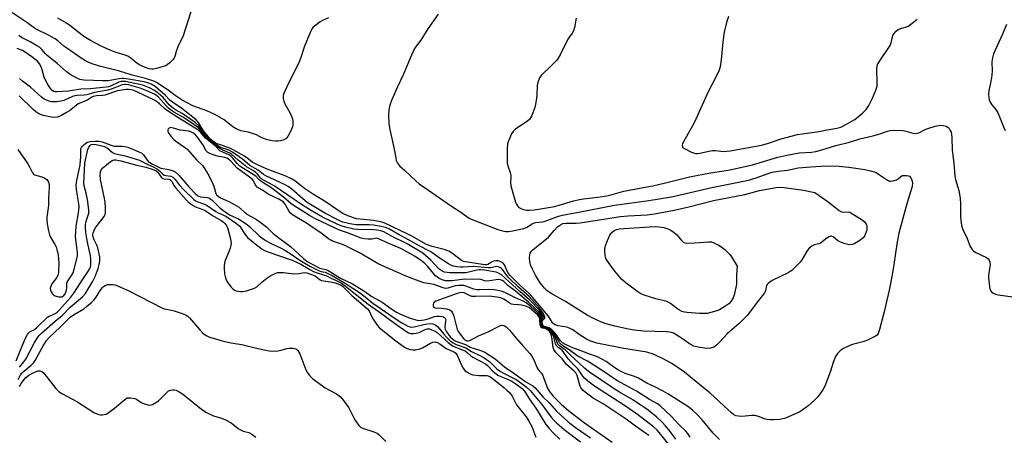
# Model space of a CAD drawing. Units: inches. Extents: x 1327760 to 1333760, y 501447 to 505448.
# Drawn here: x 1330495 to 1330902, y 501695 to 501867 of the extents above; entities that cross this region are included whole.
import ezdxf

# ---------------------------------------------------------------- set-up
doc = ezdxf.new("R2010")
doc.units = ezdxf.units.IN
doc.header["$MEASUREMENT"] = 0
doc.layers.add('Undefined', color=1, linetype='Continuous')

msp = doc.modelspace()

# ---------------------------------------------------------------- linework, layer by layer
at = {"layer": 'Undefined'}
for points, elevation in [([(1330622.708, 501867.396), (1330620.255, 501866.233), (1330619.277, 501865.665), (1330616.9295, 501863.936), (1330616.3035, 501863.351), (1330615.957, 501862.9015), (1330615.307, 501861.5975), (1330612.7435, 501855.2735), (1330611.3075, 501850.9925), (1330610.5605, 501849.1445), (1330608.969, 501845.7645), (1330606.021, 501840.032), (1330604.2785, 501836.1135), (1330604.0305, 501835.315), (1330603.9615, 501834.7795), (1330604.0045, 501833.975), (1330604.2265, 501832.9105), (1330604.6775, 501831.857), (1330606.7615, 501828.2805), (1330607.3405, 501826.9955), (1330607.8085, 501825.686), (1330608.0015, 501824.8845), (1330608.0595, 501824.017), (1330608.005, 501823.1455), (1330607.824, 501822.2995), (1330607.275, 501820.9565), (1330606.124, 501818.593), (1330605.508, 501817.6695), (1330605.099, 501817.3295), (1330604.3495, 501816.987), (1330602.963, 501816.6), (1330601.8215, 501816.4155), (1330600.9515, 501816.4155), (1330599.4985, 501816.553), (1330597.548, 501816.96), (1330595.2055, 501817.8045), (1330593.031, 501818.9585), (1330591.7215, 501819.487), (1330589.521, 501820.115), (1330586.4805, 501820.6975), (1330584.66, 501821.4395), (1330583.1905, 501822.2775), (1330580.507, 501824.5025), (1330579.6035, 501825.1605), (1330575.7685, 501827.368), (1330572.4355, 501828.941), (1330566.6595, 501831.052), (1330562.3545, 501833.2845), (1330559.382, 501835.2185), (1330556.4905, 501837.493), (1330551.639, 501840.666), (1330550.636, 501841.189), (1330547.1495, 501842.312), (1330541.559, 501843.6135), (1330536.041, 501845.505), (1330528.709, 501847.2835), (1330525.488, 501848.288), (1330523.083, 501849.2385), (1330520.603, 501850.6405), (1330514.595, 501854.7795), (1330513.413, 501855.674), (1330510.925, 501857.819), (1330509.8245, 501858.665), (1330506.737, 501860.389), (1330502.5315, 501862.4025), (1330501.2605, 501863.117), (1330498.081, 501865.4125), (1330491.4635, 501869.9125)], 186), ([(1330667.9985, 501868.8625), (1330663.8355, 501862.8055), (1330660.9325, 501858.1335), (1330658.9685, 501855.686), (1330658.302, 501854.7135), (1330656.4365, 501850.7015), (1330653.7155, 501844.103), (1330651.2345, 501838.8705), (1330648.711, 501833.271), (1330648.106, 501831.279), (1330647.6745, 501829.2385), (1330647.5905, 501827.163), (1330647.643, 501823.592), (1330648.045, 501821.249), (1330649.7825, 501813.754), (1330650.505, 501809.512), (1330650.7605, 501808.4045), (1330651.2075, 501807.3715), (1330652.018, 501806.2265), (1330654.2605, 501804.3335), (1330658.903, 501799.8735), (1330660.1925, 501798.735), (1330664.082, 501796.1125), (1330673.1285, 501789.804), (1330677.073, 501787.397), (1330680.912, 501784.607), (1330681.6645, 501784.177), (1330682.745, 501783.7045), (1330692.6925, 501779.8815), (1330694.5955, 501779.2885), (1330695.991, 501779.0985), (1330697.1815, 501779.1235), (1330698.055, 501779.23), (1330703.48, 501780.349), (1330704.7905, 501780.8765), (1330706.5665, 501782.1235), (1330707.4315, 501782.5385), (1330708.4355, 501782.752), (1330711.1415, 501783.057), (1330712.2295, 501783.2945), (1330717.744, 501785.4005), (1330719.423, 501785.8835), (1330725.2945, 501786.9135), (1330740.8575, 501790.0015), (1330755.063, 501791.8835), (1330764.4965, 501793.449), (1330781.0845, 501797.1915), (1330796.2975, 501800.299), (1330799.495, 501801.2535), (1330804.3665, 501803.0755), (1330806.078, 501803.5275), (1330808.697, 501804.032), (1330812.371, 501804.376), (1330816.8435, 501805.3265), (1330821.9735, 501805.827), (1330828.4405, 501806.2305), (1330833.74, 501806.1165), (1330837.7915, 501805.718), (1330844.4045, 501804.6345), (1330846.746, 501804.15), (1330848.1795, 501803.7655), (1330848.979, 501803.4175), (1330849.989, 501802.835), (1330853.7785, 501800.284), (1330854.496, 501799.941), (1330855.0085, 501799.8475), (1330856.1035, 501799.982), (1330857.4575, 501800.4285), (1330858.1805, 501800.8685), (1330859.2555, 501801.8055), (1330859.9635, 501802.159), (1330860.761, 501802.277), (1330861.5875, 501802.262), (1330862.379, 501802.1155), (1330862.8515, 501801.8855), (1330863.4135, 501801.308), (1330863.804, 501800.3455), (1330863.999, 501799.0115), (1330863.864, 501797.736), (1330861.739, 501790.4895), (1330858.422, 501778.428), (1330857.689, 501774.777), (1330856.3415, 501765.5005), (1330855.6155, 501761.1485), (1330854.434, 501754.812), (1330852.302, 501745.902), (1330850.4015, 501738.509), (1330849.868, 501736.88), (1330849.405, 501736.233), (1330848.744, 501735.7615), (1330845.3885, 501734.136), (1330844.041, 501733.6335), (1330839.2715, 501732.396), (1330838.1725, 501732.0305), (1330835.5325, 501730.772), (1330834.7915, 501730.3145), (1330834.1505, 501729.7905), (1330833.002, 501728.5935), (1330832.27, 501727.3955), (1330831.3145, 501724.965), (1330830.2185, 501721.3815), (1330827.7675, 501715.099), (1330826.932, 501713.5885), (1330824.9645, 501710.764), (1330823.7315, 501709.496), (1330820.842, 501706.911), (1330818.5285, 501705.199), (1330817.5455, 501704.612), (1330816.4985, 501704.105), (1330812.502, 501702.322), (1330811.152, 501701.7965), (1330810.323, 501701.5995), (1330809.195, 501701.453), (1330806.6315, 501701.2305), (1330805.207, 501701.2175), (1330804.064, 501701.3625), (1330802.9435, 501701.62), (1330800.376, 501702.648), (1330799.0765, 501702.9845), (1330797.6425, 501703.007), (1330793.5245, 501702.6295), (1330792.1515, 501702.6975), (1330791.106, 501702.947), (1330790.1455, 501703.452), (1330789.25, 501704.106), (1330786.11, 501707.0805), (1330780.2695, 501712.36), (1330776.822, 501715.1255), (1330769.8475, 501720.9895), (1330764.669, 501724.5215), (1330761.0725, 501726.421), (1330756.572, 501728.4615), (1330755.5135, 501728.863), (1330754.2545, 501729.2245), (1330744.73, 501730.754), (1330733.6255, 501732.9965), (1330731.986, 501733.4235), (1330730.698, 501733.8985), (1330729.403, 501734.6095), (1330726.3865, 501736.509), (1330723.6675, 501738.4365), (1330722.6555, 501739.03), (1330721.2505, 501739.4975), (1330717.611, 501740.098), (1330716.3415, 501740.5265), (1330715.7165, 501740.932), (1330715.365, 501741.2705), (1330714.365, 501743.0235), (1330713.527, 501744.193), (1330706.3845, 501752.7925), (1330705.452, 501753.7275), (1330701.771, 501756.9635), (1330697.705, 501761.0245), (1330696.9015, 501762.1635), (1330695.4205, 501765.368), (1330694.9615, 501765.933), (1330694.01, 501766.5365), (1330693.198, 501766.8145), (1330692.6675, 501766.8915), (1330691.8585, 501766.904), (1330691.066, 501766.8115), (1330690.3305, 501766.552), (1330688.5485, 501765.407), (1330688.0075, 501765.264), (1330687.4855, 501765.2445), (1330686.335, 501765.3785), (1330678.496, 501766.7315), (1330677.726, 501767.1025), (1330676.994, 501767.58), (1330673.6145, 501770.2115), (1330672.429, 501770.9465), (1330670.584, 501771.6615), (1330665.5285, 501772.891), (1330663.307, 501773.7065), (1330660.995, 501774.8895), (1330657.418, 501776.9995), (1330655.5925, 501777.972), (1330646.065, 501782.552), (1330644.399, 501783.052), (1330641.3045, 501783.5865), (1330635.778, 501784.1195), (1330634.254, 501784.3765), (1330630.712, 501785.57), (1330628.606, 501786.5195), (1330627.103, 501787.421), (1330621.8225, 501791.154), (1330616.145, 501794.6805), (1330612.803, 501796.889), (1330611.395, 501797.9125), (1330608.894, 501799.994), (1330607.731, 501800.758), (1330604.827, 501802.094), (1330598.105, 501804.531), (1330595.2285, 501805.8615), (1330592.8015, 501806.8665), (1330591.532, 501807.5795), (1330588.041, 501810.17), (1330583.291, 501812.8905), (1330582.2665, 501813.3645), (1330578.5535, 501814.767), (1330576.7865, 501815.2435), (1330575.4645, 501815.9825), (1330573.755, 501817.356), (1330572.7295, 501818.695), (1330571.496, 501820.0995), (1330570.789, 501821.149), (1330569.0155, 501824.152), (1330568.0175, 501825.2875), (1330562.097, 501829.9585), (1330558.229, 501832.5575), (1330557.215, 501833.4035), (1330555.2255, 501835.3905), (1330552.267, 501838.0875), (1330551.14, 501838.9505), (1330549.4325, 501839.946), (1330548.423, 501840.351), (1330546.602, 501840.8565), (1330540.1685, 501841.9685), (1330538.2125, 501842.233), (1330537.374, 501842.273), (1330536.1915, 501842.168), (1330531.766, 501841.3495), (1330529.411, 501841.27), (1330525.621, 501841.5155), (1330521.596, 501841.5985), (1330519.999, 501841.941), (1330518.7085, 501842.501), (1330516.013, 501843.989), (1330514.354, 501845.2075), (1330510.5715, 501848.5295), (1330506.327, 501851.9135), (1330505.6255, 501852.661), (1330504.5035, 501854.165), (1330503.5435, 501855.07), (1330502.577, 501855.729), (1330499.7975, 501857.385), (1330496.9665, 501858.6365), (1330495.947, 501859.212), (1330494.8565, 501860.0945)], 184), ([(1330565.9125, 501869.8155), (1330562.5215, 501859.582), (1330561.2265, 501856.9575), (1330560.552, 501855.377), (1330559.863, 501853.494), (1330559.282, 501851.432), (1330558.9275, 501850.7165), (1330558.3835, 501850.0415), (1330557.122, 501848.79), (1330556.2265, 501848.0245), (1330555.4985, 501847.58), (1330554.4505, 501847.201), (1330551.738, 501846.495), (1330550.397, 501846.227), (1330549.608, 501846.1775), (1330548.607, 501846.3015), (1330547.82, 501846.534), (1330545.971, 501847.3205), (1330544.3965, 501848.093), (1330543.0055, 501849.006), (1330541.061, 501850.744), (1330539.8775, 501851.4755), (1330538.803, 501851.8975), (1330534.654, 501853.2315), (1330532.4975, 501854.042), (1330529.16, 501855.5805), (1330524.4335, 501857.9705), (1330521.6975, 501859.6785), (1330515.9195, 501864.232), (1330514.48, 501865.2205), (1330510.95, 501867.256)], 188), ([(1330725.086, 501867.2415), (1330724.341, 501863.311), (1330723.9385, 501861.9865), (1330723.3755, 501860.993), (1330722.2675, 501859.455), (1330721.679, 501858.491), (1330718.468, 501852.0865), (1330717.641, 501850.6555), (1330716.911, 501849.771), (1330714.906, 501847.687), (1330710.8035, 501843.6475), (1330710.272, 501842.9955), (1330709.998, 501842.5215), (1330709.277, 501840.7145), (1330708.9275, 501839.375), (1330708.808, 501835.257), (1330708.5885, 501833.2545), (1330708.2945, 501831.6745), (1330707.9345, 501830.3445), (1330707.171, 501828.117), (1330706.655, 501826.7485), (1330706.2735, 501825.982), (1330705.734, 501825.324), (1330705.0655, 501824.758), (1330700.058, 501821.3245), (1330699.009, 501820.419), (1330698.389, 501819.4415), (1330697.634, 501817.8265), (1330696.963, 501816.177), (1330696.75, 501815.329), (1330696.6275, 501813.28), (1330696.5525, 501808.849), (1330696.609, 501807.3875), (1330696.869, 501806.2635), (1330697.874, 501803.523), (1330698.1505, 501802.4135), (1330698.1535, 501801.5535), (1330697.88, 501799.475), (1330698.0245, 501797.9115), (1330700.073, 501791.2095), (1330700.3875, 501790.419), (1330700.809, 501789.7245), (1330701.346, 501789.1775), (1330702.1915, 501788.5815), (1330702.901, 501788.2575), (1330703.911, 501787.9705), (1330704.7005, 501787.8555), (1330705.7945, 501787.842), (1330707.881, 501788.0645), (1330716.095, 501789.4085), (1330718.058, 501789.901), (1330723.963, 501791.708), (1330726.428, 501792.3145), (1330728.0825, 501792.591), (1330734.006, 501793.222), (1330737.714, 501793.8315), (1330740.0225, 501794.3445), (1330744.7625, 501795.677), (1330757.333, 501798.12), (1330761.3955, 501799.0415), (1330771.856, 501801.607), (1330780.6295, 501803.3755), (1330786.1605, 501804.1045), (1330788.5145, 501804.5495), (1330797.9235, 501806.6625), (1330808.3895, 501809.7735), (1330812.0905, 501810.6315), (1330817.2685, 501811.6295), (1330822.265, 501811.902), (1330824.049, 501812.147), (1330826.6105, 501812.814), (1330832.337, 501814.599), (1330838.0455, 501815.973), (1330842.347, 501817.3215), (1330847.6925, 501818.5555), (1330850.163, 501819.311), (1330852.959, 501820.3045), (1330854.8345, 501820.8035), (1330856.514, 501820.9475), (1330860.233, 501820.7905), (1330861.36, 501820.58), (1330864.1285, 501819.752), (1330865.434, 501819.5875), (1330865.909, 501819.6425), (1330866.662, 501819.8925), (1330869.2955, 501821.2205), (1330870.3675, 501821.668), (1330873.381, 501822.6045), (1330874.7645, 501822.946), (1330875.614, 501823.0095), (1330876.784, 501822.854), (1330877.917, 501822.5525), (1330878.6585, 501822.173), (1330879.193, 501821.5745), (1330879.6165, 501820.8475), (1330879.9635, 501820.067), (1330880.187, 501819.2555), (1330880.2925, 501817.8655), (1330880.381, 501812.6615), (1330881.094, 501807.3675), (1330881.5455, 501802.0765), (1330881.8175, 501800.5215), (1330883.1755, 501796.0775), (1330883.7035, 501792.8895), (1330883.927, 501790.545), (1330883.93, 501785.1605), (1330884.2155, 501782.508), (1330884.4875, 501781.062), (1330884.8905, 501779.947), (1330886.592, 501776.1205), (1330887.9415, 501772.8495), (1330888.6505, 501771.6175), (1330889.2495, 501771.042), (1330890.2495, 501770.4135), (1330894.653, 501768.3115), (1330895.307, 501767.811), (1330895.785, 501767.176), (1330896.0415, 501766.3965), (1330896.1345, 501765.2665), (1330895.462, 501761.157), (1330895.385, 501759.9805), (1330895.8115, 501756.412), (1330896.0515, 501755.256), (1330896.2545, 501754.7255), (1330896.659, 501754.1515), (1330897.2425, 501753.6855), (1330898.305, 501753.2395), (1330899.445, 501752.9645), (1330905.52, 501752.1015)], 182), ([(1330787.9885, 501867.9595), (1330787.1965, 501865.4735), (1330786.2155, 501861.5165), (1330785.6375, 501857.395), (1330785.022, 501849.9915), (1330784.5245, 501847.0865), (1330784.144, 501845.681), (1330782.9535, 501843.0755), (1330779.8005, 501837.0295), (1330773.7935, 501823.954), (1330769.4515, 501816.1675), (1330769.07, 501815.3885), (1330768.8675, 501814.627), (1330769.0215, 501813.9905), (1330769.361, 501813.6255), (1330769.818, 501813.3215), (1330772.7935, 501811.9105), (1330773.618, 501811.579), (1330774.454, 501811.365), (1330775.279, 501811.3645), (1330776.117, 501811.478), (1330780.547, 501812.423), (1330781.372, 501812.5325), (1330782.5375, 501812.504), (1330786.0715, 501812.187), (1330787.2305, 501812.2405), (1330788.646, 501812.4195), (1330801.7, 501814.764), (1330804.143, 501815.445), (1330809.786, 501817.4145), (1330816.565, 501819.0975), (1330818.601, 501819.4625), (1330825.352, 501820.4065), (1330828.803, 501821.078), (1330832.722, 501821.732), (1330834.4055, 501822.2405), (1330835.473, 501822.6945), (1330839.012, 501824.6435), (1330840.222, 501825.4175), (1330843.538, 501828.153), (1330844.8765, 501829.532), (1330845.9775, 501831.094), (1330847.554, 501834.2275), (1330848.9195, 501837.5315), (1330849.3965, 501839.11), (1330849.4865, 501840.8185), (1330849.312, 501846.289), (1330849.502, 501847.5895), (1330849.79, 501848.2975), (1330850.5295, 501849.557), (1330854.055, 501854.7115), (1330854.825, 501855.972), (1330855.2065, 501856.998), (1330855.726, 501859.536), (1330855.9195, 501860.0605), (1330856.365, 501860.764), (1330857.316, 501861.814), (1330858.195, 501862.5055), (1330859.161, 501862.912), (1330861.5025, 501863.6355), (1330862.2575, 501863.979), (1330863.9565, 501865.132), (1330866.0445, 501866.77)], 180), ([(1330902.8675, 501864.6345), (1330901.221, 501860.5665), (1330897.5075, 501852.474), (1330897.105, 501850.8695), (1330896.8645, 501849.231), (1330896.9345, 501845.2775), (1330896.7245, 501842.6375), (1330896.479, 501841.2), (1330895.5485, 501837.2705), (1330895.4845, 501835.8515), (1330895.549, 501834.434), (1330895.774, 501833.3565), (1330896.3705, 501832.149), (1330896.837, 501831.4595), (1330898.4605, 501829.438), (1330899.484, 501827.7995), (1330901.6615, 501822.3635), (1330902.392, 501820.86)], 180), ([(1330784.2995, 501693.1185), (1330781.6305, 501695.8035), (1330777.108, 501701.2005), (1330774.916, 501703.6475), (1330773.161, 501705.2585), (1330771.284, 501706.7175), (1330763.0175, 501711.981), (1330760.999, 501713.123), (1330757.911, 501714.6975), (1330754.26, 501716.4015), (1330750.809, 501718.435), (1330749.178, 501719.093), (1330745.364, 501720.4055), (1330742.5615, 501721.7995), (1330740.693, 501722.9585), (1330737.4305, 501725.3005), (1330734.5025, 501727.0455), (1330733.456, 501727.4865), (1330730.3495, 501728.538), (1330726.7925, 501729.8765), (1330724.0215, 501730.803), (1330720.6725, 501732.371), (1330719.4655, 501733.095), (1330718.666, 501733.9545), (1330716.406, 501737.0105), (1330714.9775, 501738.492), (1330714.5245, 501738.852), (1330713.8725, 501739.2145), (1330711.9595, 501739.8195), (1330711.673, 501739.992), (1330711.3675, 501740.337), (1330711.0385, 501741.2285), (1330711.0315, 501741.914), (1330711.251, 501742.3745), (1330712.08, 501743.2355), (1330712.1665, 501743.4215), (1330712.157, 501743.8365), (1330711.868, 501744.534), (1330711.4385, 501745.2685), (1330709.934, 501747.46), (1330705.701, 501752.155), (1330701.285, 501756.0865), (1330697.4385, 501759.7245), (1330696.38, 501760.9225), (1330694.628, 501763.365), (1330694.23, 501763.756), (1330693.576, 501764.2195), (1330692.907, 501764.5035), (1330692.1745, 501764.563), (1330689.795, 501764.091), (1330688.6745, 501764.054), (1330682.841, 501764.61), (1330678.3805, 501764.2885), (1330677.2755, 501764.2725), (1330675.7995, 501764.451), (1330674.347, 501764.767), (1330673.3195, 501765.1605), (1330672.346, 501765.697), (1330668.0955, 501768.4285), (1330665.8205, 501770.1155), (1330664.6915, 501770.849), (1330660.1845, 501773.132), (1330656.2875, 501775.422), (1330651.9725, 501777.6875), (1330647.9395, 501779.99), (1330646.723, 501780.5895), (1330645.705, 501780.9205), (1330644.5455, 501781.1825), (1330641.4065, 501781.6595), (1330639.521, 501781.7695), (1330634.005, 501781.8835), (1330632.4175, 501782.0605), (1330631.0315, 501782.354), (1330628.7295, 501782.9975), (1330627.662, 501783.398), (1330626.361, 501784.0285), (1330621.537, 501786.565), (1330613.9185, 501791.1075), (1330612.082, 501792.508), (1330607.588, 501796.535), (1330606.1, 501797.6405), (1330604.575, 501798.454), (1330596.862, 501802.105), (1330595.8605, 501802.6655), (1330593.6625, 501804.41), (1330591.234, 501805.7715), (1330590.3045, 501806.381), (1330587.1615, 501808.9245), (1330583.0795, 501811.906), (1330581.616, 501812.6365), (1330578.1395, 501813.8485), (1330576.5155, 501814.866), (1330574.298, 501816.485), (1330573.3155, 501817.358), (1330571.152, 501819.883), (1330569.0395, 501822.8315), (1330567.7195, 501824.132), (1330562.329, 501827.9045), (1330559.535, 501829.3865), (1330558.68, 501829.941), (1330556.9415, 501831.482), (1330554.367, 501834.4505), (1330552.4765, 501836.171), (1330550.838, 501837.3185), (1330548.7885, 501838.434), (1330547.4745, 501839.0555), (1330546.069, 501839.4915), (1330540.161, 501840.8385), (1330539.05, 501841.0315), (1330537.916, 501841.102), (1330537.119, 501841.018), (1330536.078, 501840.768), (1330532.6685, 501839.1415), (1330531.914, 501838.901), (1330530.8375, 501838.699), (1330524.262, 501838.029), (1330520.4195, 501837.838), (1330515.376, 501837.05), (1330510.5605, 501836.725), (1330509.8375, 501836.78), (1330509.2185, 501836.9845), (1330508.6345, 501837.398), (1330507.9255, 501838.1985), (1330506.788, 501839.877), (1330505.8965, 501841.3615), (1330505.201, 501842.912), (1330504.4365, 501845.877), (1330503.9805, 501847.1735), (1330503.3985, 501848.401), (1330502.6705, 501849.2915), (1330500.102, 501851.318), (1330497.4835, 501853.1405), (1330496.2805, 501853.8575), (1330494.0915, 501854.648)], 182), ([(1330772.1565, 501694.144), (1330771.2415, 501695.573), (1330770.3005, 501696.6405), (1330767.7075, 501699.1435), (1330764.3835, 501702.7495), (1330759.749, 501707.0265), (1330758.741, 501707.7945), (1330755.3865, 501709.7095), (1330749.965, 501713.1045), (1330741.8785, 501717.541), (1330735.789, 501721.6135), (1330730.9325, 501724.737), (1330729.7215, 501725.445), (1330725.754, 501727.5035), (1330721.8235, 501730.476), (1330719.5805, 501731.846), (1330718.924, 501732.3305), (1330718.2605, 501733.119), (1330717.2675, 501735.037), (1330716.488, 501736.304), (1330715.966, 501737.027), (1330715.2045, 501737.8735), (1330714.574, 501738.4425), (1330713.904, 501738.887), (1330713.1905, 501739.205), (1330711.6885, 501739.6525), (1330711.355, 501739.877), (1330711.133, 501740.153), (1330710.8615, 501740.862), (1330710.79, 501741.6395), (1330710.947, 501742.336), (1330711.498, 501743.263), (1330711.5225, 501743.8955), (1330710.9325, 501745.1035), (1330709.912, 501746.5465), (1330705.754, 501750.8315), (1330701.763, 501754.329), (1330694.2155, 501761.1435), (1330693.0275, 501761.8725), (1330691.9985, 501762.242), (1330687.243, 501763.0885), (1330685.5915, 501763.281), (1330684.835, 501763.271), (1330684.038, 501763.1495), (1330680.7945, 501762.2085), (1330679.4785, 501761.992), (1330672.893, 501761.9495), (1330671.736, 501762.0685), (1330670.6125, 501762.317), (1330669.5665, 501762.801), (1330668.3765, 501763.6525), (1330665.0095, 501767.2245), (1330662.847, 501769.189), (1330661.719, 501770.0655), (1330655.2275, 501773.934), (1330648.751, 501777.1315), (1330645.625, 501778.8855), (1330644.349, 501779.311), (1330642.661, 501779.635), (1330641.3645, 501779.727), (1330634.808, 501779.8505), (1330633.168, 501780.1055), (1330629.8035, 501780.838), (1330628.015, 501781.351), (1330626.5665, 501781.9105), (1330620.2915, 501785.066), (1330615.2965, 501787.9115), (1330611.595, 501790.2265), (1330600.3345, 501798.01), (1330596.177, 501800.117), (1330595.195, 501800.694), (1330594.464, 501801.348), (1330593.423, 501802.7375), (1330592.662, 501803.483), (1330591.7795, 501804.1065), (1330588.902, 501805.856), (1330587.4805, 501806.882), (1330585.4785, 501808.5125), (1330582.855, 501810.9595), (1330581.94, 501811.504), (1330578.758, 501812.836), (1330577.817, 501813.341), (1330572.6845, 501817.46), (1330571.6845, 501818.5485), (1330569.54, 501821.238), (1330568.572, 501822.167), (1330566.5865, 501823.644), (1330562.581, 501826.269), (1330559.0695, 501828.295), (1330557.8345, 501829.1135), (1330556.6865, 501830.049), (1330555.694, 501830.9815), (1330552.551, 501834.526), (1330551.762, 501835.1805), (1330550.797, 501835.7605), (1330547.6205, 501837.2505), (1330544.8935, 501838.324), (1330540.145, 501839.6425), (1330539.069, 501839.8435), (1330538.47, 501839.862), (1330537.4885, 501839.6515), (1330533.4275, 501838.0165), (1330531.5465, 501837.4835), (1330526.1005, 501836.5405), (1330522.866, 501835.544), (1330521.772, 501835.4215), (1330518.9955, 501835.292), (1330517.935, 501835.133), (1330516.969, 501834.7955), (1330513.3665, 501833.273), (1330512.219, 501832.922), (1330510.483, 501832.6835), (1330509.0305, 501832.6075), (1330508.1865, 501832.6975), (1330507.3815, 501832.9275), (1330505.2965, 501833.792), (1330504.1525, 501834.5545), (1330499.665, 501838.7275), (1330496.354, 501841.214), (1330495.011, 501842.3225)], 180), ([(1330766.3015, 501693.2335), (1330763.955, 501696.486), (1330762.0515, 501698.748), (1330760.648, 501700.2605), (1330758.2625, 501702.4705), (1330756.549, 501703.896), (1330754.798, 501705.201), (1330748.5355, 501709.459), (1330742.9545, 501712.6765), (1330741.14, 501713.8), (1330730.1645, 501721.2665), (1330728.5815, 501722.5935), (1330726.2375, 501724.815), (1330722.7085, 501727.907), (1330720.4965, 501730.135), (1330718.1715, 501731.8015), (1330717.821, 501732.167), (1330717.4125, 501732.8775), (1330716.2865, 501735.8215), (1330715.695, 501736.811), (1330715.1825, 501737.4535), (1330714.4135, 501738.1945), (1330713.5525, 501738.787), (1330712.857, 501739.113), (1330711.5155, 501739.458), (1330711.159, 501739.6745), (1330710.911, 501739.9845), (1330710.678, 501740.5885), (1330710.594, 501741.534), (1330710.688, 501742.287), (1330710.9525, 501743.224), (1330710.963, 501743.696), (1330710.556, 501744.686), (1330709.887, 501745.6425), (1330705.4325, 501749.941), (1330699.994, 501754.4635), (1330696.85, 501756.8145), (1330695.1365, 501758.3795), (1330694.5055, 501758.8525), (1330693.75, 501759.168), (1330692.965, 501759.211), (1330689.3135, 501758.62), (1330688.197, 501758.557), (1330687.3385, 501758.688), (1330685.705, 501759.199), (1330684.882, 501759.341), (1330682.0785, 501759.178), (1330678.999, 501759.329), (1330673.8815, 501758.743), (1330672.138, 501758.6495), (1330671.0915, 501758.755), (1330669.706, 501759.1195), (1330668.4025, 501759.75), (1330666.9875, 501760.8005), (1330666.209, 501761.6445), (1330663.611, 501764.8165), (1330662.4465, 501765.9205), (1330661.1295, 501766.982), (1330658.606, 501768.789), (1330652.9205, 501771.975), (1330646.737, 501774.515), (1330643.7835, 501775.974), (1330643.057, 501776.248), (1330642.5515, 501776.3085), (1330640.724, 501775.954), (1330639.0295, 501775.897), (1330637.615, 501775.991), (1330636.254, 501776.358), (1330630.6165, 501778.59), (1330627.357, 501779.6465), (1330625.438, 501780.394), (1330617.1565, 501784.4755), (1330614.929, 501785.7225), (1330608.2075, 501789.9385), (1330607.192, 501790.706), (1330604.146, 501793.319), (1330600.524, 501796.068), (1330598.8565, 501797.2715), (1330595.974, 501799.0855), (1330594.821, 501799.9075), (1330593.9515, 501800.6245), (1330592.738, 501801.8945), (1330592.092, 501802.419), (1330587.577, 501805.148), (1330586.169, 501806.101), (1330584.968, 501807.1895), (1330583.152, 501809.448), (1330582.556, 501810.0685), (1330581.7805, 501810.591), (1330579.0585, 501811.8), (1330577.911, 501812.4785), (1330575.8705, 501814.518), (1330571.9305, 501817.5805), (1330569.8145, 501820.134), (1330568.827, 501821.0265), (1330560.5215, 501826.131), (1330556.661, 501828.6005), (1330555.1515, 501829.7635), (1330552.9545, 501831.831), (1330551.1065, 501833.1685), (1330543.8825, 501836.627), (1330542.258, 501837.309), (1330541.1845, 501837.601), (1330540.134, 501837.745), (1330539.341, 501837.7755), (1330538.1855, 501837.6645), (1330535.623, 501837.1395), (1330530.356, 501835.459), (1330529.32, 501835.3), (1330526.8695, 501835.148), (1330525.516, 501834.8415), (1330524.9915, 501834.5775), (1330523.1745, 501833.372), (1330519.378, 501831.8), (1330518.472, 501831.1995), (1330515.6655, 501829.0085), (1330514.505, 501828.209), (1330512.456, 501827.052), (1330510.633, 501826.313), (1330509.5035, 501826.1765), (1330508.335, 501826.315), (1330504.834, 501827.0765), (1330503.035, 501827.748), (1330501.8385, 501828.5105), (1330500.7505, 501829.442), (1330494.9515, 501835.104)], 178), ([(1330763.3265, 501691.0255), (1330760.052, 501695.2225), (1330758.5125, 501696.9415), (1330757.03, 501698.2955), (1330750.4645, 501703.389), (1330744.9925, 501707.133), (1330732.6995, 501715.1445), (1330730.442, 501716.8225), (1330728.688, 501718.3445), (1330727.868, 501719.2875), (1330725.847, 501722.1945), (1330723.089, 501724.997), (1330721.743, 501726.4935), (1330719.756, 501729.5245), (1330719.1165, 501730.1295), (1330717.686, 501731.0845), (1330717.08, 501731.638), (1330716.599, 501732.617), (1330715.6495, 501735.97), (1330715.3255, 501736.657), (1330714.783, 501737.4155), (1330714.0325, 501738.139), (1330713.099, 501738.7915), (1330712.4425, 501739.0655), (1330711.3385, 501739.2635), (1330710.8435, 501739.61), (1330710.548, 501740.184), (1330710.428, 501740.8475), (1330710.463, 501743.4415), (1330710.229, 501744.115), (1330709.8345, 501744.7375), (1330709.044, 501745.5865), (1330706.37, 501748.066), (1330704.4185, 501749.5975), (1330703.2275, 501750.2825), (1330700.0675, 501751.6075), (1330696.204, 501753.642), (1330694.633, 501754.219), (1330692.7775, 501754.695), (1330691.0185, 501754.928), (1330688.718, 501755.106), (1330685.1955, 501754.905), (1330684.124, 501754.9495), (1330682.7675, 501755.2975), (1330679.454, 501756.509), (1330678.6555, 501756.699), (1330677.608, 501756.825), (1330676.4765, 501756.784), (1330675.0375, 501756.557), (1330672.0165, 501755.6115), (1330671.0865, 501755.5645), (1330670.104, 501755.7325), (1330666.26, 501757.116), (1330662.175, 501757.8795), (1330660.2335, 501758.499), (1330655.156, 501760.4875), (1330643.536, 501765.588), (1330635.5345, 501770.229), (1330632.277, 501771.9805), (1330628.942, 501773.502), (1330624.3845, 501775.1485), (1330623.6835, 501775.4665), (1330622.7175, 501776.109), (1330619.523, 501778.517), (1330616.4725, 501780.6085), (1330613.646, 501782.455), (1330610.314, 501784.408), (1330607.8745, 501786.0235), (1330606.9765, 501786.7495), (1330606.4535, 501787.3515), (1330604.818, 501790.3455), (1330603.964, 501791.3025), (1330602.2015, 501792.505), (1330597.887, 501794.555), (1330595.4565, 501796.0945), (1330593.2735, 501797.345), (1330592.5395, 501798.178), (1330591.7045, 501800.0415), (1330591.2255, 501800.6465), (1330590.102, 501801.5645), (1330585.0385, 501805.191), (1330582.348, 501808.1885), (1330581.488, 501808.98), (1330580.7425, 501809.4235), (1330579.9435, 501809.7055), (1330577.4915, 501810.0595), (1330576.3875, 501810.3455), (1330573.7785, 501811.2695), (1330572.9575, 501811.6835), (1330572.2635, 501812.4565), (1330570.9735, 501814.687), (1330568.671, 501818.0535), (1330567.7445, 501819.045), (1330566.735, 501819.835), (1330565.897, 501820.3025), (1330565.031, 501820.5835), (1330561.474, 501820.988), (1330558.665, 501821.7825), (1330557.4405, 501822), (1330556.8505, 501821.7095), (1330556.5095, 501821.346), (1330556.407, 501821.1055), (1330556.38, 501820.566), (1330556.5415, 501820.046), (1330556.8015, 501819.5775), (1330557.7195, 501818.362), (1330558.865, 501817.1215), (1330559.6845, 501816.358), (1330563.2085, 501813.967), (1330564.317, 501813.052), (1330568.3975, 501808.55), (1330570.632, 501806.29), (1330571.511, 501805.15), (1330572.9515, 501802.923), (1330574.286, 501800.3465), (1330575.3645, 501797.8485), (1330576.2175, 501794.8245), (1330576.5355, 501794.211), (1330577.11, 501793.6095), (1330578.1045, 501793.0495), (1330581.592, 501791.5365), (1330584.6605, 501789.8655), (1330585.588, 501789.221), (1330587.9265, 501787.192), (1330589.3075, 501786.1645), (1330590.511, 501785.382), (1330593.0335, 501784.0015), (1330594.4205, 501783.1265), (1330597.2355, 501780.803), (1330599.8075, 501778.338), (1330601.0825, 501777.251), (1330607.0165, 501772.913), (1330612.4115, 501767.923), (1330613.8995, 501766.7405), (1330615.7325, 501765.705), (1330619.1635, 501763.952), (1330620.208, 501763.589), (1330621.6, 501763.346), (1330622.599, 501762.9355), (1330627.7375, 501759.8515), (1330632.6805, 501757.405), (1330637.398, 501754.554), (1330640.5915, 501752.2275), (1330644.874, 501749.88), (1330648.851, 501746.972), (1330650.781, 501745.7555), (1330652.5365, 501744.935), (1330656.53, 501743.2915), (1330658.392, 501742.645), (1330659.744, 501742.364), (1330661.118, 501742.381), (1330662.23, 501742.559), (1330663.9035, 501743.0155), (1330666.579, 501743.888), (1330667.39, 501744.053), (1330668.4875, 501744.0795), (1330669.5745, 501743.981), (1330670.3225, 501743.803), (1330670.72, 501743.5955), (1330670.9845, 501743.3115), (1330671.1625, 501742.7285), (1330671.1275, 501741.9165), (1330670.8195, 501739.771), (1330670.8415, 501739.2625), (1330670.9655, 501738.7715), (1330671.5315, 501737.5945), (1330672.2985, 501736.443), (1330673.0865, 501735.543), (1330674.159, 501734.5255), (1330674.762, 501734.073), (1330675.3715, 501733.747), (1330679.3625, 501732.322), (1330681.595, 501731.1955), (1330682.6805, 501730.821), (1330685.743, 501729.967), (1330687.327, 501729.225), (1330691.621, 501726.5075), (1330695.496, 501723.1935), (1330699.377, 501720.576), (1330704.301, 501716.9965), (1330707.109, 501715.336), (1330708.0745, 501714.474), (1330711.353, 501710.748), (1330713.911, 501708.2185), (1330717.0195, 501704.7805), (1330721.7205, 501700.48), (1330724.8705, 501698.073), (1330730.9825, 501693.857)], 176), ([(1330494.375, 501812.9745), (1330498.536, 501807.0135), (1330499.2255, 501805.7885), (1330500.389, 501803.292), (1330500.8575, 501802.8125), (1330501.3175, 501802.559), (1330504.3065, 501801.717), (1330505.516, 501801.153), (1330506.3355, 501800.529), (1330506.67, 501800.119), (1330507.062, 501799.4235), (1330507.337, 501798.4515), (1330507.3705, 501797.28), (1330507.117, 501792.8255), (1330507.04, 501789.87), (1330506.417, 501784.9975), (1330506.4135, 501783.7005), (1330506.5695, 501782.2265), (1330507.0155, 501779.291), (1330507.461, 501777.735), (1330507.9195, 501776.764), (1330509.5535, 501774.027), (1330510.1685, 501772.7385), (1330510.5485, 501771.6845), (1330510.9885, 501769.2875), (1330511.265, 501766.1905), (1330511.2025, 501762.296), (1330511.105, 501761.424), (1330510.9575, 501760.8735), (1330510.4055, 501759.923), (1330508.5005, 501757.409), (1330507.9985, 501756.389), (1330507.7765, 501755.6065), (1330507.831, 501754.8505), (1330508.112, 501754.1265), (1330508.5225, 501753.4575), (1330509.094, 501752.92), (1330509.8545, 501752.549), (1330510.681, 501752.2745), (1330511.5185, 501752.0835), (1330512.062, 501752.044), (1330512.563, 501752.1365), (1330513.014, 501752.3605), (1330513.4215, 501752.678), (1330513.904, 501753.267), (1330514.2555, 501753.9745), (1330514.555, 501755.012), (1330514.6595, 501755.814), (1330514.685, 501757.4165), (1330514.806, 501758.172), (1330515.151, 501758.8855), (1330516.6275, 501760.898), (1330517.184, 501761.9265), (1330517.7045, 501763.5675), (1330518.918, 501768.322), (1330519.038, 501769.1485), (1330519.044, 501770.1925), (1330518.334, 501775.885), (1330518.265, 501777.0935), (1330518.291, 501778.8835), (1330518.532, 501781.341), (1330519.4995, 501786.7495), (1330519.7095, 501789.2485), (1330519.577, 501790.574), (1330518.657, 501796.36), (1330518.54, 501798.239), (1330518.826, 501800.1785), (1330520.177, 501806.649), (1330520.402, 501810.067), (1330520.3945, 501812.772), (1330520.458, 501813.279), (1330520.6445, 501813.751), (1330521.1535, 501814.389), (1330521.78, 501814.978), (1330522.516, 501815.579), (1330523.2025, 501815.9945), (1330524.2585, 501816.321), (1330526.338, 501816.4365), (1330527.8235, 501816.3685), (1330529.261, 501816.1035), (1330530.3585, 501815.754), (1330532.9125, 501814.727), (1330534.2035, 501814.39), (1330535.009, 501814.3075), (1330537.5375, 501814.36), (1330538.6625, 501814.1915), (1330539.7685, 501813.904), (1330544.428, 501812.054), (1330545.614, 501811.4395), (1330546.3635, 501810.7265), (1330547.5485, 501808.929), (1330548.294, 501808.064), (1330548.8755, 501807.5875), (1330550.072, 501806.8945), (1330552.3705, 501805.749), (1330553.4415, 501805.314), (1330554.234, 501805.129), (1330556.09, 501804.8705), (1330557.2335, 501804.592), (1330558.6165, 501804.112), (1330559.425, 501803.6635), (1330560.976, 501802.352), (1330565.0685, 501797.5035), (1330567.6045, 501794.8185), (1330568.6955, 501793.8815), (1330569.1625, 501793.6405), (1330569.8095, 501793.463), (1330572.751, 501793.107), (1330573.271, 501792.953), (1330573.767, 501792.698), (1330574.654, 501791.9745), (1330577.9985, 501788.732), (1330580.594, 501786.824), (1330582.162, 501785.8625), (1330585.4985, 501784.316), (1330589.136, 501781.972), (1330590.247, 501781.011), (1330594.0525, 501777.3265), (1330595.2235, 501776.423), (1330596.944, 501775.2515), (1330599.005, 501774.092), (1330603.149, 501772.198), (1330604.42, 501771.5305), (1330606.8525, 501770.013), (1330610.839, 501767.2535), (1330614.9725, 501764.761), (1330618.659, 501762.942), (1330619.7125, 501762.5825), (1330621.372, 501762.2055), (1330622.437, 501761.782), (1330624.2195, 501760.84), (1330629.331, 501757.91), (1330632.75, 501755.603), (1330635.518, 501753.8515), (1330637.8445, 501752.1035), (1330641.115, 501749.4295), (1330644.564, 501747.1525), (1330650.2785, 501743.0825), (1330653.011, 501741.356), (1330655.5875, 501739.96), (1330656.3835, 501739.655), (1330657.017, 501739.5595), (1330658.1835, 501739.6945), (1330662.7145, 501740.721), (1330664.741, 501741.0225), (1330665.855, 501740.957), (1330666.6145, 501740.678), (1330667.081, 501740.4015), (1330667.9095, 501739.631), (1330670.453, 501736.6045), (1330671.498, 501735.4715), (1330673.2115, 501733.8085), (1330674.222, 501733.0285), (1330675.436, 501732.4035), (1330679.451, 501730.9615), (1330681.842, 501729.4495), (1330685.287, 501727.83), (1330687.096, 501726.8825), (1330688.066, 501726.2215), (1330689.2165, 501725.2955), (1330692.368, 501722.361), (1330693.8205, 501721.203), (1330694.997, 501720.5215), (1330700.3055, 501717.848), (1330702.2745, 501716.5325), (1330704.4775, 501714.925), (1330706.0615, 501713.3735), (1330710.945, 501707.5685), (1330714.724, 501702.2965), (1330715.8325, 501701.084), (1330716.9975, 501699.9655), (1330720.1845, 501697.285), (1330726.8435, 501692.0925)], 178), ([(1330493.751, 501725.6705), (1330496.2705, 501732.0645), (1330497.517, 501734.977), (1330498.3155, 501736.4645), (1330498.8015, 501737.0675), (1330499.3555, 501737.5945), (1330501.229, 501738.6225), (1330502.3625, 501739.495), (1330506.628, 501743.661), (1330507.268, 501744.079), (1330508.769, 501744.692), (1330509.7745, 501745.2), (1330510.621, 501745.7895), (1330511.3315, 501746.4665), (1330516.2755, 501751.966), (1330517.5915, 501753.5445), (1330520.261, 501757.9115), (1330523.343, 501762.356), (1330524.0535, 501763.5405), (1330524.379, 501764.3945), (1330524.5255, 501765.1405), (1330524.612, 501766.626), (1330524.5655, 501767.7975), (1330524.35, 501769.185), (1330523.2915, 501773.9365), (1330522.8795, 501776.1675), (1330522.4845, 501778.721), (1330522.3405, 501780.7885), (1330522.3785, 501781.9355), (1330522.491, 501782.736), (1330522.7575, 501783.7845), (1330523.6725, 501786.587), (1330523.7805, 501787.284), (1330523.7785, 501788.046), (1330523.134, 501792.316), (1330522.5595, 501794.9085), (1330521.7485, 501797.9085), (1330521.6275, 501799.218), (1330521.9905, 501804.378), (1330522.124, 501807.4565), (1330523.31, 501812.9945), (1330523.6565, 501813.952), (1330524.204, 501814.674), (1330524.7105, 501814.9985), (1330525.5835, 501815.1335), (1330526.7555, 501814.9985), (1330528.538, 501814.651), (1330530.243, 501814.175), (1330531.408, 501813.51), (1330533.4865, 501811.732), (1330534.376, 501811.271), (1330535.468, 501810.974), (1330538.7385, 501810.338), (1330544.6395, 501808.609), (1330548.16, 501806.733), (1330550.6125, 501805.6195), (1330551.7925, 501804.9955), (1330552.665, 501804.389), (1330554.201, 501802.8695), (1330554.825, 501802.3975), (1330555.525, 501802.1745), (1330557.569, 501801.902), (1330558.268, 501801.6245), (1330558.89, 501801.13), (1330559.4565, 501800.5345), (1330561.09, 501798.405), (1330563.0455, 501796.1765), (1330566.9305, 501792.396), (1330567.782, 501791.779), (1330568.4625, 501791.408), (1330571.524, 501790.337), (1330572.547, 501789.867), (1330576.198, 501787.325), (1330577.099, 501786.828), (1330580.322, 501785.3545), (1330584.8035, 501782.396), (1330585.4775, 501781.854), (1330586.064, 501781.242), (1330588.183, 501777.9345), (1330589.2555, 501776.646), (1330592.278, 501774.0675), (1330595.3895, 501771.8345), (1330596.3525, 501771.278), (1330597.646, 501770.7325), (1330607.72, 501767.187), (1330609.211, 501766.5995), (1330611.254, 501765.586), (1330615.041, 501763.323), (1330616.524, 501762.558), (1330618.063, 501761.9305), (1330620.7335, 501761.2035), (1330621.705, 501760.8675), (1330628.1225, 501757.6945), (1330629.8265, 501756.536), (1330639.163, 501749.003), (1330643.7335, 501745.9175), (1330650.0725, 501741.1805), (1330655.109, 501737.6025), (1330655.858, 501737.242), (1330656.695, 501736.988), (1330657.856, 501736.9445), (1330659.035, 501737.113), (1330660.193, 501737.405), (1330662.6305, 501738.51), (1330663.5745, 501738.807), (1330664.4485, 501738.7985), (1330665.49, 501738.4755), (1330666.7625, 501737.897), (1330667.7095, 501737.303), (1330672.2415, 501733.16), (1330673.954, 501731.844), (1330675.1935, 501731.2155), (1330678.413, 501730.094), (1330679.2715, 501729.7055), (1330680.083, 501729.105), (1330681.5745, 501727.718), (1330682.4185, 501727.1045), (1330687.616, 501724.4435), (1330688.4845, 501723.7235), (1330690.7065, 501721.414), (1330692.7125, 501719.721), (1330693.904, 501719.1015), (1330696.7585, 501718.04), (1330698.512, 501717.251), (1330700.203, 501716.14), (1330702.789, 501714.1825), (1330703.741, 501713.068), (1330705.5395, 501710.1355), (1330708.717, 501705.653), (1330712.6115, 501699.3375), (1330713.999, 501697.5935), (1330715.531, 501695.903), (1330718.3745, 501693.2015)], 180), ([(1330495.113, 501722.984), (1330496.9145, 501725.1495), (1330497.7285, 501726.341), (1330501.1275, 501732.892), (1330502.676, 501735.391), (1330503.346, 501736.226), (1330504.1515, 501737.0055), (1330509.8655, 501741.998), (1330512.761, 501744.413), (1330516.0465, 501747.741), (1330521.098, 501752.14), (1330522.282, 501753.4515), (1330523.3565, 501755.0685), (1330525.2965, 501758.3305), (1330526.2855, 501760.471), (1330527.5685, 501763.7745), (1330528.022, 501765.4495), (1330528.299, 501766.8585), (1330528.327, 501767.7065), (1330528.2315, 501768.5425), (1330527.411, 501772.3445), (1330527.0345, 501773.3695), (1330525.942, 501775.6015), (1330525.5365, 501776.779), (1330525.4375, 501777.7315), (1330525.548, 501778.527), (1330526.0445, 501779.8945), (1330526.614, 501780.92), (1330529.287, 501784.1415), (1330529.9845, 501785.098), (1330530.4265, 501786.034), (1330530.635, 501786.99), (1330530.677, 501789.0605), (1330530.5115, 501791.094), (1330530.237, 501792.777), (1330528.5965, 501800.609), (1330528.4125, 501802.6385), (1330528.503, 501803.772), (1330528.797, 501804.5565), (1330529.5235, 501805.406), (1330532.4785, 501807.819), (1330533.696, 501808.528), (1330534.1865, 501808.6445), (1330534.941, 501808.6315), (1330536.922, 501808.2495), (1330543.555, 501806.4925), (1330547.304, 501805.6675), (1330549.858, 501804.8235), (1330551.494, 501804.152), (1330552.287, 501803.5525), (1330553.6415, 501801.5155), (1330554.176, 501801.0135), (1330554.908, 501800.8095), (1330556.7285, 501800.675), (1330557.1335, 501800.5415), (1330557.519, 501800.2675), (1330557.988, 501799.675), (1330558.939, 501797.98), (1330559.85, 501796.8075), (1330563.9745, 501792.098), (1330564.776, 501791.317), (1330565.6415, 501790.615), (1330566.774, 501789.8055), (1330567.7535, 501789.261), (1330570.8035, 501788.187), (1330571.807, 501787.721), (1330574.7555, 501785.74), (1330578.4015, 501783.6165), (1330579.317, 501782.9545), (1330579.94, 501782.3665), (1330580.783, 501781.211), (1330581.1835, 501780.1695), (1330582.212, 501776.006), (1330582.5035, 501774.1715), (1330582.42, 501773.3615), (1330582.0985, 501772.2455), (1330581.278, 501770.033), (1330580.279, 501767.7145), (1330579.947, 501766.631), (1330579.6955, 501765.194), (1330579.5915, 501764.033), (1330579.7825, 501761.517), (1330580.005, 501760.445), (1330580.35, 501759.475), (1330580.944, 501758.2815), (1330581.517, 501757.3515), (1330582.5755, 501756.0645), (1330583.4185, 501755.304), (1330584.0995, 501754.821), (1330584.608, 501754.5875), (1330585.4535, 501754.38), (1330586.3315, 501754.273), (1330587.2135, 501754.2665), (1330588.884, 501754.6025), (1330592.1555, 501755.599), (1330593.08, 501756.1425), (1330595.244, 501758.2045), (1330597.2985, 501759.8385), (1330598.489, 501760.6725), (1330599.7335, 501761.317), (1330601.023, 501761.861), (1330601.817, 501762.0995), (1330602.603, 501762.2005), (1330604.216, 501762.1665), (1330607.27, 501761.724), (1330608.399, 501761.6485), (1330610.682, 501761.7515), (1330612.6755, 501762.0845), (1330613.736, 501761.9815), (1330615.375, 501761.51), (1330617.216, 501760.707), (1330617.9205, 501760.2345), (1330619.2445, 501759.1505), (1330619.8675, 501758.8205), (1330620.7025, 501758.6255), (1330623.6015, 501758.2695), (1330625.5365, 501757.8085), (1330626.619, 501757.466), (1330627.6545, 501756.9955), (1330628.496, 501756.417), (1330632.3225, 501752.602), (1330638.9035, 501747.074), (1330639.5335, 501746.2235), (1330640.585, 501743.841), (1330641.1415, 501742.808), (1330642.866, 501740.375), (1330643.834, 501739.2705), (1330650.5425, 501733.948), (1330654.2165, 501731.2415), (1330655.2105, 501730.7075), (1330656.545, 501730.2645), (1330657.6095, 501730.1295), (1330658.737, 501730.187), (1330660.4895, 501730.549), (1330661.601, 501730.9425), (1330664.885, 501732.8875), (1330665.9195, 501733.361), (1330666.829, 501733.453), (1330667.821, 501733.22), (1330668.728, 501732.7105), (1330671.3635, 501730.7375), (1330674.2565, 501729.548), (1330674.7495, 501729.2575), (1330675.33, 501728.762), (1330675.8835, 501727.9855), (1330677.605, 501724.1785), (1330678.3965, 501722.6155), (1330679.078, 501721.699), (1330679.985, 501720.963), (1330681.2355, 501720.189), (1330682.3215, 501719.809), (1330684.946, 501719.5345), (1330688.1585, 501719.5615), (1330689.163, 501719.2555), (1330690.288, 501718.541), (1330695.2295, 501714.556), (1330696.4765, 501713.493), (1330697.494, 501712.4795), (1330698.591, 501710.9795), (1330700.365, 501707.511), (1330704.4125, 501702.4225), (1330705.582, 501700.657), (1330706.7465, 501698.455), (1330708.359, 501694.0745)], 182), ([(1330494.5855, 501717.957), (1330495.526, 501719.7935), (1330495.994, 501720.496), (1330496.536, 501721.096), (1330499.9465, 501723.8465), (1330500.9635, 501724.912), (1330501.498, 501725.7585), (1330504.821, 501731.819), (1330506.18, 501733.971), (1330507.324, 501735.2325), (1330512.0145, 501739.621), (1330516.076, 501743.6625), (1330517.431, 501744.6475), (1330521.5995, 501747.147), (1330522.9485, 501748.171), (1330524.868, 501749.8), (1330525.8895, 501750.8185), (1330526.817, 501751.9315), (1330528.388, 501754.6625), (1330529.3595, 501755.996), (1330529.751, 501756.356), (1330530.4165, 501756.78), (1330531.414, 501757.1245), (1330532.528, 501757.194), (1330533.657, 501757.1255), (1330534.4865, 501756.968), (1330535.56, 501756.604), (1330538.7225, 501755.307), (1330540.2935, 501754.5685), (1330553.8275, 501747.5265), (1330554.9425, 501747.15), (1330557.84, 501746.5875), (1330558.9805, 501746.2885), (1330562.6355, 501745.118), (1330563.9735, 501744.5625), (1330564.669, 501744.0555), (1330565.287, 501743.426), (1330569.5675, 501738.4185), (1330570.7895, 501737.112), (1330572.23, 501736.1015), (1330573.2795, 501735.5655), (1330574.0805, 501735.26), (1330577.372, 501734.2445), (1330579.3335, 501733.7515), (1330582.4505, 501733.0855), (1330586.8985, 501732.3875), (1330591.8895, 501731.1055), (1330596.768, 501730.0045), (1330598.2115, 501729.747), (1330599.9975, 501729.6575), (1330601.78, 501729.7385), (1330603.177, 501730.0485), (1330605.5845, 501730.7845), (1330606.422, 501730.9025), (1330608.1705, 501730.839), (1330609.253, 501730.597), (1330609.693, 501730.328), (1330610.0535, 501729.9495), (1330610.931, 501728.532), (1330613.415, 501721.9715), (1330613.9385, 501720.9555), (1330614.9415, 501719.597), (1330616.307, 501718.169), (1330620.2075, 501715.2445), (1330621.435, 501714.4895), (1330625.7935, 501712.161), (1330627.002, 501711.3635), (1330627.887, 501710.633), (1330628.9695, 501709.2835), (1330631.0915, 501706.15), (1330633.1615, 501702.016), (1330633.8805, 501700.7795), (1330635.234, 501698.9715), (1330636.0215, 501698.211), (1330637.2585, 501697.612), (1330641.4855, 501696.3445), (1330642.8225, 501695.786), (1330643.7175, 501695.073), (1330646.3785, 501692.3375)], 184), ([(1330755.106, 501694.7045), (1330749.556, 501698.665), (1330745.705, 501701.569), (1330736.678, 501707.5345), (1330732.1025, 501710.251), (1330728.7425, 501712.7125), (1330727.97, 501713.374), (1330727.076, 501714.507), (1330726.5395, 501715.5245), (1330725.494, 501719.5055), (1330724.9645, 501720.613), (1330724.2265, 501721.4215), (1330721.064, 501724.1435), (1330719.337, 501726.451), (1330716.8465, 501728.9385), (1330716.1305, 501729.8475), (1330715.862, 501730.3635), (1330715.6035, 501731.1775), (1330715.028, 501735.4775), (1330714.678, 501736.8395), (1330714.098, 501737.684), (1330713.082, 501738.574), (1330712.3365, 501738.931), (1330711.1655, 501739.06), (1330710.671, 501739.39), (1330710.446, 501739.7605), (1330710.251, 501740.3575), (1330710.0505, 501742.669), (1330709.8815, 501743.4695), (1330709.58, 501744.033), (1330709.046, 501744.654), (1330705.6635, 501747.606), (1330704.087, 501748.1885), (1330702.4985, 501748.6035), (1330701.4195, 501748.771), (1330699.214, 501748.8945), (1330698.406, 501749.052), (1330697.445, 501749.5465), (1330695.1755, 501751.095), (1330694.012, 501751.604), (1330692.364, 501751.934), (1330689.1665, 501752.3395), (1330683.4785, 501752.204), (1330682.0355, 501752.279), (1330681.001, 501752.623), (1330678.784, 501753.7355), (1330677.793, 501753.9055), (1330676.9765, 501753.7775), (1330675.8865, 501753.4385), (1330667.0905, 501750.302), (1330666.4385, 501749.845), (1330666.1755, 501749.439), (1330666.06, 501748.9715), (1330666.043, 501748.489), (1330666.2, 501747.862), (1330666.47, 501747.619), (1330666.86, 501747.52), (1330669.53, 501747.4225), (1330671.5485, 501747.077), (1330672.8835, 501746.68), (1330673.5075, 501746.222), (1330673.9385, 501745.5155), (1330674.4745, 501744.1455), (1330675.6155, 501739.7375), (1330675.971, 501738.6105), (1330676.348, 501737.7455), (1330677.094, 501736.596), (1330678.5145, 501734.8295), (1330679.1115, 501734.2715), (1330679.867, 501733.8885), (1330680.371, 501733.8355), (1330681.141, 501734.057), (1330684.7545, 501736.0015), (1330688.9455, 501737.7495), (1330692.675, 501739.7105), (1330693.748, 501740.1935), (1330694.293, 501740.325), (1330695.055, 501740.2785), (1330695.5425, 501740.114), (1330696.197, 501739.6925), (1330697.56, 501738.3685), (1330700.232, 501734.9675), (1330703.3605, 501731.587), (1330705.883, 501728.72), (1330706.7915, 501727.578), (1330707.4655, 501726.3395), (1330708.988, 501722.771), (1330709.4145, 501722.111), (1330710.7475, 501720.4965), (1330711.178, 501719.802), (1330711.6395, 501718.715), (1330712.9255, 501715.055), (1330713.4095, 501713.9925), (1330714.3285, 501712.591), (1330715.6425, 501711.0915), (1330718.9385, 501707.7185), (1330722.118, 501704.9905), (1330728.492, 501700.0725), (1330739.9135, 501692.063)], 174), ([(1330495.126, 501714.971), (1330495.752, 501716.2295), (1330496.5685, 501717.4205), (1330497.7265, 501718.6945), (1330498.993, 501719.6705), (1330500.4105, 501720.5005), (1330501.723, 501721.12), (1330502.7945, 501721.456), (1330503.579, 501721.467), (1330504.302, 501721.249), (1330505.1045, 501720.513), (1330510.0595, 501714.204), (1330510.8575, 501713.337), (1330511.448, 501712.8425), (1330512.868, 501711.9625), (1330518.784, 501708.854), (1330525.847, 501704.324), (1330527.443, 501703.5335), (1330528.524, 501703.251), (1330529.2995, 501703.2645), (1330530.071, 501703.3925), (1330530.8235, 501703.654), (1330531.556, 501704.0655), (1330534.3415, 501706.04), (1330538.642, 501709.7105), (1330539.617, 501710.2705), (1330540.1495, 501710.378), (1330540.993, 501710.391), (1330542.6815, 501710.1305), (1330543.4475, 501709.7745), (1330545.3555, 501708.4465), (1330546.6855, 501707.811), (1330548.0655, 501707.428), (1330548.883, 501707.372), (1330549.456, 501707.435), (1330550.001, 501707.6), (1330550.7685, 501707.9935), (1330552.4625, 501709.156), (1330553.331, 501709.938), (1330555.774, 501712.4635), (1330556.6675, 501713.1675), (1330557.4135, 501713.4825), (1330558.4715, 501713.6905), (1330558.999, 501713.6795), (1330559.7735, 501713.4575), (1330561.029, 501712.8345), (1330562.4815, 501711.932), (1330570.3185, 501705.668), (1330572.0135, 501704.472), (1330575.227, 501702.954), (1330578.5725, 501701.9425), (1330580.213, 501701.23), (1330582.5815, 501699.9675), (1330585.3575, 501697.7295), (1330586.3245, 501697.0655), (1330587.483, 501696.605), (1330589.8475, 501696.005), (1330591.088, 501695.311), (1330592.686, 501694.0165)], 186)]:
    msp.add_lwpolyline(points, dxfattribs=dict(at, elevation=elevation))
for points, elevation in [([(1330835.459, 501787.1135), (1330837.415, 501787.2095), (1330838.1115, 501787.0375), (1330838.6265, 501786.802), (1330843.257, 501783.84), (1330844.036, 501783.212), (1330844.605, 501782.5615), (1330845.0315, 501781.836), (1330845.178, 501781.321), (1330845.2075, 501780.516), (1330845.1215, 501779.6885), (1330844.9475, 501778.8695), (1330844.553, 501777.85), (1330844.1565, 501777.137), (1330843.6185, 501776.467), (1330842.247, 501775.3765), (1330840.2725, 501774.1085), (1330839.211, 501773.719), (1330838.092, 501773.624), (1330837.2635, 501773.739), (1330836.1635, 501774.012), (1330834.286, 501774.6425), (1330833.12, 501775.365), (1330831.313, 501776.874), (1330830.648, 501777.1225), (1330830.166, 501777.1015), (1330829.409, 501776.7945), (1330828.658, 501776.338), (1330825.992, 501774.308), (1330825.2905, 501774.04), (1330823.4315, 501773.57), (1330822.4715, 501773.018), (1330821.37, 501772.136), (1330820.6015, 501771.3125), (1330818.2565, 501767.365), (1330817.599, 501766.4335), (1330816.0315, 501764.7715), (1330814.1775, 501762.99), (1330813.4885, 501762.4775), (1330812.7195, 501762.0395), (1330806.0235, 501758.7705), (1330805.0425, 501758.151), (1330804.3885, 501757.623), (1330804.029, 501757.2265), (1330803.784, 501756.7645), (1330803.3545, 501754.6215), (1330802.912, 501753.6845), (1330799.4705, 501749.2735), (1330795.914, 501744.4355), (1330792.373, 501741.073), (1330787.61, 501736.8695), (1330784.357, 501733.2865), (1330783.103, 501732.0665), (1330781.945, 501731.245), (1330780.6355, 501730.8995), (1330779.2495, 501730.764), (1330778.103, 501730.8085), (1330775.462, 501731.2555), (1330773.744, 501731.6875), (1330771.9655, 501732.612), (1330768.9765, 501734.713), (1330766.0005, 501736.613), (1330765.2335, 501737.031), (1330764.4365, 501737.3355), (1330763.586, 501737.4975), (1330762.409, 501737.583), (1330752.969, 501737.944), (1330748.9915, 501738.302), (1330746.718, 501738.66), (1330741.1215, 501739.9005), (1330737.4795, 501740.935), (1330735.5395, 501741.628), (1330731.985, 501743.196), (1330729.6875, 501744.4585), (1330723.7635, 501748.2745), (1330720.738, 501750.1255), (1330714.711, 501753.465), (1330712.9605, 501754.7245), (1330711.9835, 501755.6705), (1330711.264, 501756.5015), (1330710.258, 501757.817), (1330709.477, 501759.008), (1330708.3115, 501761.0265), (1330707.032, 501763.4915), (1330706.2085, 501765.367), (1330705.8975, 501766.4745), (1330705.7975, 501768.202), (1330705.868, 501769.3425), (1330706.0825, 501770.123), (1330706.633, 501770.9995), (1330707.1855, 501771.561), (1330710.2005, 501774.0455), (1330713.5415, 501776.623), (1330715.971, 501779.5415), (1330717.404, 501781.0215), (1330718.602, 501781.868), (1330719.636, 501782.323), (1330720.9725, 501782.507), (1330725.1145, 501782.542), (1330726.69, 501782.6505), (1330743.361, 501785.236), (1330746.515, 501785.5585), (1330754.4725, 501786.022), (1330757.457, 501786.405), (1330765.5455, 501787.954), (1330771.575, 501789.281), (1330781.877, 501791.8355), (1330794.708, 501794.309), (1330800.87, 501796.014), (1330807.771, 501797.3205), (1330809.1545, 501797.4545), (1330810.9965, 501797.295), (1330819.0695, 501796.111), (1330823.6515, 501795.14), (1330828.605, 501791.698), (1330833.75, 501787.7605), (1330834.722, 501787.2245)], 186), ([(1330770.9885, 501774.219), (1330774.173, 501774.373), (1330779.7035, 501774.8695), (1330781.0265, 501774.7485), (1330782.287, 501774.299), (1330784.02, 501773.384), (1330785.4455, 501772.503), (1330786.5485, 501771.577), (1330788.006, 501770.1755), (1330788.581, 501769.534), (1330789.2595, 501768.558), (1330791.546, 501764.695), (1330791.332, 501761.229), (1330791.3715, 501758.454), (1330791.285, 501757.3415), (1330790.4335, 501753.2995), (1330789.913, 501751.703), (1330789.1575, 501750.23), (1330788.1995, 501749.1635), (1330786.5715, 501748.0215), (1330784.3485, 501746.7545), (1330783.2645, 501746.3315), (1330780.7085, 501745.594), (1330779.2755, 501745.2545), (1330778.4455, 501745.1545), (1330775.9765, 501745.1875), (1330770.9375, 501745.578), (1330769.8285, 501745.7355), (1330768.8045, 501746.0405), (1330767.806, 501746.5365), (1330766.591, 501747.362), (1330764.01, 501749.3545), (1330762.609, 501750.132), (1330761.561, 501750.455), (1330759.0845, 501750.9365), (1330757.9645, 501751.2385), (1330753.225, 501752.8195), (1330751.864, 501753.35), (1330750.6075, 501754.1025), (1330746.3175, 501757.282), (1330744.9545, 501758.3625), (1330743.836, 501759.426), (1330741.0935, 501762.6585), (1330739.068, 501765.323), (1330737.5125, 501767.6785), (1330737.1755, 501768.4275), (1330737.05, 501768.989), (1330736.9565, 501771.3535), (1330737.1205, 501772.819), (1330737.9945, 501775.3535), (1330738.924, 501777.547), (1330739.77, 501778.6605), (1330740.827, 501779.535), (1330741.7955, 501779.9315), (1330743.015, 501780.1785), (1330744.588, 501780.338), (1330757.673, 501781.0865), (1330759.3705, 501781.0385), (1330761.329, 501780.6805), (1330762.9655, 501780.235), (1330764.1915, 501779.5795), (1330765.5665, 501778.5965), (1330766.6415, 501777.691), (1330768.7125, 501775.2085), (1330769.3235, 501774.638), (1330769.999, 501774.3255)], 188)]:
    msp.add_lwpolyline(points, close=True, dxfattribs=dict(at, elevation=elevation))

doc.saveas('drawing.dxf')
